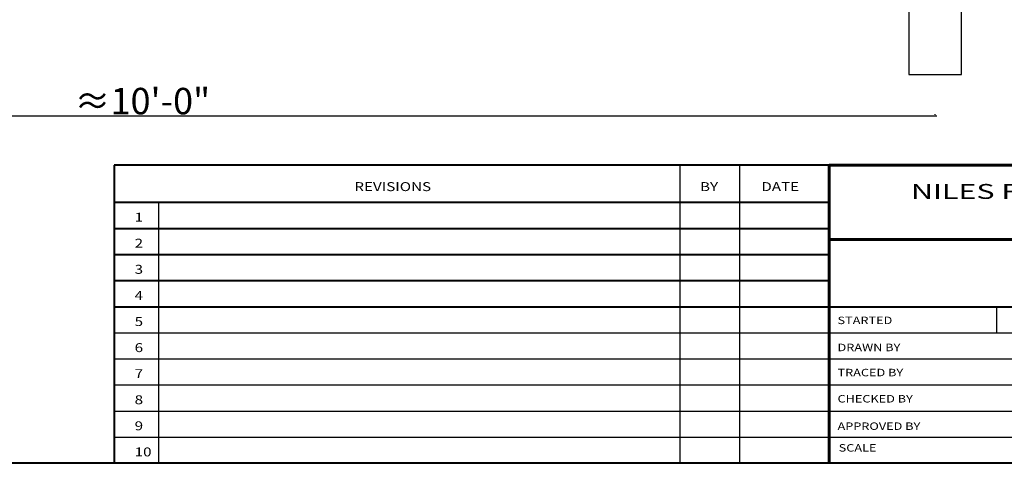
# Model space of a CAD drawing. Units: inches. Extents: x 12 to 219, y 11 to 160.
# Drawn here: x 104 to 178, y 11 to 44 of the extents above; entities that cross this region are included whole.
import ezdxf
from ezdxf.enums import TextEntityAlignment as Align

# ---------------------------------------------------------------- set-up
doc = ezdxf.new("R2010")
doc.units = ezdxf.units.IN
doc.header["$MEASUREMENT"] = 0
doc.layers.add('BORDER', color=7, linetype='Continuous', lineweight=40)
doc.layers.add('post and C', color=7, linetype='Continuous')
doc.styles.get("Standard").update_dxf_attribs({"font": 'arial.ttf'})
doc.dimstyles.new('Architectural 1', dxfattribs={"dimtxt": 2, "dimasz": 0.125, "dimexe": 0.125, "dimexo": 0.0625, "dimgap": 0.09, "dimtad": 1, "dimtih": 1, "dimtoh": 1, "dimdec": 0, "dimzin": 3, "dimdsep": 46, "dimlunit": 4, "dimtxsty": 'Standard', "dimblk": 'ARCHTICK', "dimcen": 0.125, "dimdle": 0.125, "dimclrd": 1, "dimclrt": 1, "dimazin": 2, "dimtfac": 1, "dimtdec": 0, "dimtofl": 0, "dimtmove": 0, "dimatfit": 3, "dimfxl": 1, "dimfrac": 1, "dimtolj": 1, "dimtzin": 0, "dimarcsym": 0})

# ---------------------------------------------------------------- blocks, each defined once
blk = doc.blocks.new('_ArchTick')
at = {"color": 0, "linetype": 'ByBlock', "const_width": 0.15}
blk.add_lwpolyline([(-0.5, -0.5), (0.5, 0.5)], dxfattribs=at)
blk = doc.blocks.new('*D28')
at = {"layer": 'Defpoints', "color": 0, "transparency": 16777216}
for p in [(52.932, 37.16), (172.932, 37.16), (172.932, 37.16)]:
    blk.add_point(p, dxfattribs=at)
at = {"layer": 'post and C', "color": 0, "lineweight": -2, "transparency": 16777216}
for p, q in [((172.932, 37.222), (172.932, 37.285)), ((52.932, 37.097), (52.932, 37.035))]:
    blk.add_line(p, q, dxfattribs=at)
at = {"layer": 'post and C', "color": 1, "lineweight": -2, "transparency": 16777216}
blk.add_line((52.807, 37.16), (173.057, 37.16), dxfattribs=at)
at = {"layer": 'post and C', "color": 1, "lineweight": -2, "transparency": 16777216, "xscale": 0.125, "yscale": 0.125, "zscale": 0.125, "rotation": 180}
blk.add_blockref('_ArchTick', (52.932, 37.16), dxfattribs=at)
at = {"layer": 'post and C', "color": 1, "lineweight": -2, "transparency": 16777216, "xscale": 0.125, "yscale": 0.125, "zscale": 0.125}
blk.add_blockref('_ArchTick', (172.932, 37.16), dxfattribs=at)
at = {"layer": 'post and C', "color": 1, "transparency": 16777216, "insert": (112.929, 38.271), "char_height": 2, "attachment_point": 5}
blk.add_mtext('\\A1;≈10\'-0"', dxfattribs=at)
blk = doc.blocks.new('8Ft End Post')
blk.add_line((49.757, 12.555, -7), (53.757, 12.555, -7))
at = {"layer": 'post and C'}
for p, q in [((49.757, 106.43, -7), (49.757, 12.555, -7)), ((53.757, 12.555, -7), (53.757, 106.43, -7)), ((50.07, 12.555, -7), (53.445, 12.555, -7))]:
    blk.add_line(p, q, dxfattribs=at)

msp = doc.modelspace()

# ---------------------------------------------------------------- linework, layer by layer
at = {"layer": 'BORDER'}
for p, q in [((164.908, 33.425), (110.8, 33.425)), ((110.8, 33.425), (110.8, 10.87)), ((164.908, 30.607), (110.8, 30.607))]:
    msp.add_line(p, q, dxfattribs=at)
at = {"layer": 'BORDER', "linetype": 'Continuous', "lineweight": 25}
for p, q in [((153.635, 10.87), (153.635, 33.425)), ((158.144, 10.87), (158.144, 33.425)), ((114.177, 10.87), (114.177, 30.607)), ((177.589, 20.744), (177.589, 22.716)), ((110.8, 20.744), (190.27, 20.744)), ((110.8, 18.771), (190.27, 18.771)), ((110.8, 16.799), (190.27, 16.799)), ((110.8, 14.826), (190.27, 14.826)), ((110.8, 12.853), (190.27, 12.853))]:
    msp.add_line(p, q, dxfattribs=at)
at = {"layer": 'BORDER', "linetype": 'Continuous', "lineweight": 60}
for p, q in [((164.908, 10.881), (164.908, 33.425)), ((164.908, 33.425), (219.015, 33.425)), ((164.908, 27.789), (219.015, 27.789))]:
    msp.add_line(p, q, dxfattribs=at)
at = {"layer": 'BORDER', "linetype": 'Continuous'}
for p, q in [((110.8, 28.641), (164.908, 28.641)), ((110.8, 26.666), (164.908, 26.666)), ((110.8, 24.691), (164.908, 24.691)), ((110.8, 22.716), (219.015, 22.716))]:
    msp.add_line(p, q, dxfattribs=at)
at = {"layer": 'BORDER'}
msp.add_lwpolyline([(219.015, 10.87), (11.603, 10.87), (11.603, 159.665), (219.015, 159.665)], close=True, dxfattribs=at)

# ---------------------------------------------------------------- block references
at = {"layer": 'post and C'}
msp.add_blockref('8Ft End Post', (121.175, 27.733, 14), dxfattribs=at)

# ---------------------------------------------------------------- texts
at = {"layer": 'BORDER', "linetype": 'Continuous', "lineweight": 25, "width": 1.25}
for s, height, p in [('REVISIONS', 0.6763, (128.973, 31.463)), ('BY', 0.6763, (155.133, 31.463)), ('DATE', 0.6763, (159.773, 31.463)), ('1', 0.676, (112.348, 29.148)), ('2', 0.676, (112.348, 27.182)), ('3', 0.676, (112.348, 25.207)), ('4', 0.676, (112.348, 23.232)), ('5', 0.676, (112.348, 21.257)), ('6', 0.676, (112.348, 19.284)), ('DRAWN BY', 0.5636, (165.541, 19.353)), ('7', 0.676, (112.348, 17.312)), ('TRACED BY', 0.5636, (165.541, 17.454)), ('8', 0.676, (112.348, 15.339)), ('CHECKED BY', 0.5636, (165.541, 15.469)), ('9', 0.676, (112.348, 13.366)), ('APPROVED BY', 0.56362, (165.541, 13.397)), ('10', 0.6763, (112.348, 11.394)), ('SCALE', 0.5636, (165.628, 11.757))]:
    msp.add_text(s, height=height, dxfattribs=at).set_placement(p)
at = {"layer": 'BORDER', "linetype": 'Continuous', "lineweight": 60, "width": 1.5}
msp.add_text('NILES Fence & Security Products, LLC.', height=1.12724, dxfattribs=at).set_placement((191.442, 30.872), align=Align.CENTER)
at = {"layer": 'BORDER', "linetype": 'Continuous', "lineweight": 25, "width": 1.25}
msp.add_text('STARTED', height=0.5636, dxfattribs=at).set_placement((165.541, 21.683), align=Align.MIDDLE_LEFT)

# ---------------------------------------------------------------- dimensions: what is measured, and where the dimension line sits
at = {"layer": 'post and C'}
dim = msp.add_linear_dim(base=(172.932, 37.16), p1=(52.932, 37.16), p2=(172.932, 37.16), text='≈<>', dimstyle='Architectural 1', dxfattribs=at)
dim.commit()
dim.dimension.update_dxf_attribs({"geometry": '*D28', "text_midpoint": (112.929, 37.16), "dimtype": 160})

doc.saveas('drawing.dxf')
